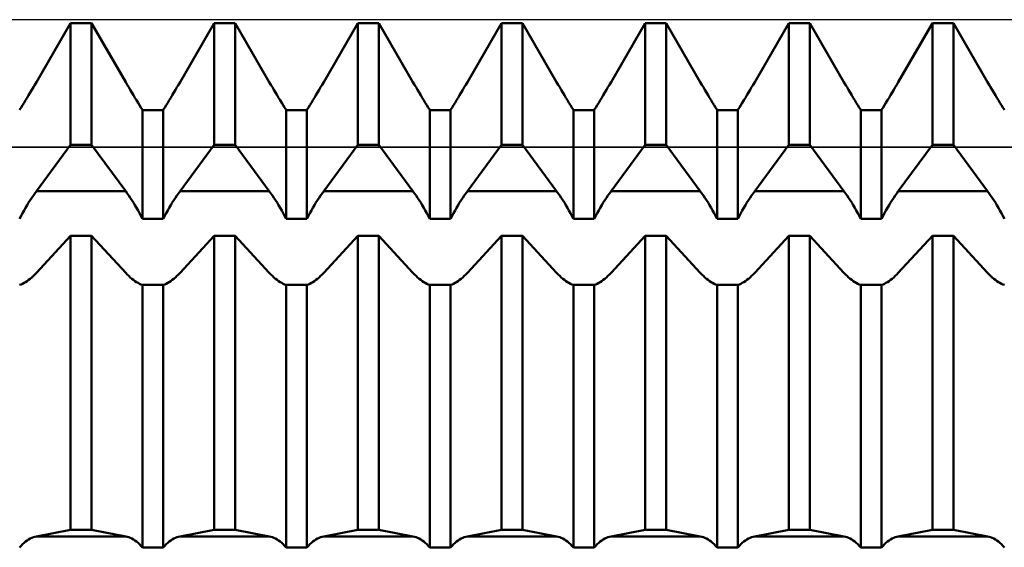
# Model space of a CAD drawing. Units: millimetres. Extents: x -27 to 246, y -34 to 41.
# Drawn here: x 186 to 196, y 0 to 6 of the extents above; entities that cross this region are included whole.
import ezdxf

# ---------------------------------------------------------------- set-up
doc = ezdxf.new("R2010")
doc.units = ezdxf.units.MM
doc.header["$LTSCALE"] = 4.45
for name, color, linetype in [('1', 4, 'CONTINUOUS'), ('CUT', 1, 'CONTINUOUS'), ('NOCUT', 7, 'CONTINUOUS')]:
    doc.layers.add(name, color=color, linetype=linetype)

msp = doc.modelspace()

# ---------------------------------------------------------------- linework, layer by layer
at = {"layer": '1', "color": 4, "linetype": 'CONTINUOUS', "lineweight": 50}
for p, q in [((186.034, 5.348), (186.391, 5.962)), ((186.034, 5.348), (186.391, 5.962)), ((186.391, 5.962), (186.609, 5.962)), ((186.391, 4.691), (186.391, 5.962)), ((186.966, 5.348), (186.609, 5.962)), ((186.609, 4.691), (186.609, 5.962)), ((187.534, 5.348), (187.891, 5.962)), ((187.534, 5.348), (187.891, 5.962)), ((187.891, 5.962), (188.109, 5.962)), ((187.891, 4.691), (187.891, 5.962)), ((188.466, 5.348), (188.109, 5.962)), ((188.109, 4.691), (188.109, 5.962)), ((189.034, 5.348), (189.391, 5.962)), ((189.034, 5.348), (189.391, 5.962)), ((189.391, 5.962), (189.609, 5.962)), ((189.391, 4.691), (189.391, 5.962)), ((189.966, 5.348), (189.609, 5.962)), ((189.609, 4.691), (189.609, 5.962)), ((190.534, 5.348), (190.891, 5.962)), ((190.534, 5.348), (190.891, 5.962)), ((190.891, 5.962), (191.109, 5.962)), ((190.891, 4.691), (190.891, 5.962)), ((191.466, 5.348), (191.109, 5.962)), ((191.109, 4.691), (191.109, 5.962)), ((192.034, 5.348), (192.391, 5.962)), ((192.034, 5.348), (192.391, 5.962)), ((192.391, 5.962), (192.609, 5.962)), ((192.391, 4.691), (192.391, 5.962)), ((192.966, 5.348), (192.609, 5.962)), ((192.609, 4.691), (192.609, 5.962)), ((193.534, 5.348), (193.891, 5.962)), ((193.534, 5.348), (193.891, 5.962)), ((193.891, 5.962), (194.109, 5.962)), ((193.891, 4.691), (193.891, 5.962)), ((194.466, 5.348), (194.109, 5.962)), ((194.109, 4.691), (194.109, 5.962)), ((195.034, 5.348), (195.391, 5.962)), ((195.034, 5.348), (195.391, 5.962)), ((195.391, 5.962), (195.609, 5.962)), ((195.391, 4.691), (195.391, 5.962)), ((195.966, 5.348), (195.609, 5.962)), ((195.609, 4.691), (195.609, 5.962)), ((186.018, 5.321), (186.034, 5.348)), ((186.018, 5.321), (186.034, 5.348)), ((186.982, 5.321), (186.966, 5.348)), ((187.518, 5.321), (187.534, 5.348)), ((187.518, 5.321), (187.534, 5.348)), ((188.482, 5.321), (188.466, 5.348)), ((189.018, 5.321), (189.034, 5.348)), ((189.018, 5.321), (189.034, 5.348)), ((189.982, 5.321), (189.966, 5.348)), ((190.518, 5.321), (190.534, 5.348)), ((190.518, 5.321), (190.534, 5.348)), ((191.482, 5.321), (191.466, 5.348)), ((192.018, 5.321), (192.034, 5.348)), ((192.018, 5.321), (192.034, 5.348)), ((192.982, 5.321), (192.966, 5.348)), ((193.518, 5.321), (193.534, 5.348)), ((193.518, 5.321), (193.534, 5.348)), ((194.482, 5.321), (194.466, 5.348)), ((195.018, 5.321), (195.034, 5.348)), ((195.018, 5.321), (195.034, 5.348)), ((195.982, 5.321), (195.966, 5.348)), ((185.97, 5.239), (185.986, 5.266)), ((185.97, 5.239), (185.986, 5.266)), ((185.986, 5.266), (186.002, 5.294)), ((185.986, 5.266), (186.002, 5.294)), ((186.002, 5.294), (186.018, 5.321)), ((186.002, 5.294), (186.018, 5.321)), ((186.998, 5.294), (186.982, 5.321)), ((187.014, 5.266), (186.998, 5.294)), ((187.03, 5.239), (187.014, 5.266)), ((187.47, 5.239), (187.486, 5.266)), ((187.47, 5.239), (187.486, 5.266)), ((187.486, 5.266), (187.502, 5.294)), ((187.486, 5.266), (187.502, 5.294)), ((187.502, 5.294), (187.518, 5.321)), ((187.502, 5.294), (187.518, 5.321)), ((188.498, 5.294), (188.482, 5.321)), ((188.514, 5.266), (188.498, 5.294)), ((188.53, 5.239), (188.514, 5.266)), ((188.97, 5.239), (188.986, 5.266)), ((188.97, 5.239), (188.986, 5.266)), ((188.986, 5.266), (189.002, 5.294)), ((188.986, 5.266), (189.002, 5.294)), ((189.002, 5.294), (189.018, 5.321)), ((189.002, 5.294), (189.018, 5.321)), ((189.998, 5.294), (189.982, 5.321)), ((190.014, 5.266), (189.998, 5.294)), ((190.03, 5.239), (190.014, 5.266)), ((190.47, 5.239), (190.486, 5.266)), ((190.47, 5.239), (190.486, 5.266)), ((190.486, 5.266), (190.502, 5.294)), ((190.486, 5.266), (190.502, 5.294)), ((190.502, 5.294), (190.518, 5.321)), ((190.502, 5.294), (190.518, 5.321)), ((191.498, 5.294), (191.482, 5.321)), ((191.514, 5.266), (191.498, 5.294)), ((191.53, 5.239), (191.514, 5.266)), ((191.97, 5.239), (191.986, 5.266)), ((191.97, 5.239), (191.986, 5.266)), ((191.986, 5.266), (192.002, 5.294)), ((191.986, 5.266), (192.002, 5.294)), ((192.002, 5.294), (192.018, 5.321)), ((192.002, 5.294), (192.018, 5.321)), ((192.998, 5.294), (192.982, 5.321)), ((193.014, 5.266), (192.998, 5.294)), ((193.03, 5.239), (193.014, 5.266)), ((193.47, 5.239), (193.486, 5.266)), ((193.47, 5.239), (193.486, 5.266)), ((193.486, 5.266), (193.502, 5.294)), ((193.486, 5.266), (193.502, 5.294)), ((193.502, 5.294), (193.518, 5.321)), ((193.502, 5.294), (193.518, 5.321)), ((194.498, 5.294), (194.482, 5.321)), ((194.514, 5.266), (194.498, 5.294)), ((194.53, 5.239), (194.514, 5.266)), ((194.97, 5.239), (194.986, 5.266)), ((194.97, 5.239), (194.986, 5.266)), ((194.986, 5.266), (195.002, 5.294)), ((194.986, 5.266), (195.002, 5.294)), ((195.002, 5.294), (195.018, 5.321)), ((195.002, 5.294), (195.018, 5.321)), ((195.998, 5.294), (195.982, 5.321)), ((196.014, 5.266), (195.998, 5.294)), ((196.03, 5.239), (196.014, 5.266)), ((185.905, 5.131), (185.921, 5.158)), ((185.905, 5.131), (185.921, 5.158)), ((185.921, 5.158), (185.937, 5.184)), ((185.921, 5.158), (185.937, 5.184)), ((185.937, 5.184), (185.953, 5.211)), ((185.937, 5.184), (185.953, 5.211)), ((185.953, 5.211), (185.97, 5.239)), ((185.953, 5.211), (185.97, 5.239)), ((187.047, 5.211), (187.03, 5.239)), ((187.063, 5.184), (187.047, 5.211)), ((187.079, 5.158), (187.063, 5.184)), ((187.095, 5.131), (187.079, 5.158)), ((187.405, 5.131), (187.421, 5.158)), ((187.405, 5.131), (187.421, 5.158)), ((187.421, 5.158), (187.437, 5.184)), ((187.421, 5.158), (187.437, 5.184)), ((187.437, 5.184), (187.453, 5.211)), ((187.437, 5.184), (187.453, 5.211)), ((187.453, 5.211), (187.47, 5.239)), ((187.453, 5.211), (187.47, 5.239)), ((188.547, 5.211), (188.53, 5.239)), ((188.563, 5.184), (188.547, 5.211)), ((188.579, 5.158), (188.563, 5.184)), ((188.595, 5.131), (188.579, 5.158)), ((188.905, 5.131), (188.921, 5.158)), ((188.905, 5.131), (188.921, 5.158)), ((188.921, 5.158), (188.937, 5.184)), ((188.921, 5.158), (188.937, 5.184)), ((188.937, 5.184), (188.953, 5.211)), ((188.937, 5.184), (188.953, 5.211)), ((188.953, 5.211), (188.97, 5.239)), ((188.953, 5.211), (188.97, 5.239)), ((190.047, 5.211), (190.03, 5.239)), ((190.063, 5.184), (190.047, 5.211)), ((190.079, 5.158), (190.063, 5.184)), ((190.095, 5.131), (190.079, 5.158)), ((190.405, 5.131), (190.421, 5.158)), ((190.405, 5.131), (190.421, 5.158)), ((190.421, 5.158), (190.437, 5.184)), ((190.421, 5.158), (190.437, 5.184)), ((190.437, 5.184), (190.453, 5.211)), ((190.437, 5.184), (190.453, 5.211)), ((190.453, 5.211), (190.47, 5.239)), ((190.453, 5.211), (190.47, 5.239)), ((191.547, 5.211), (191.53, 5.239)), ((191.563, 5.184), (191.547, 5.211)), ((191.579, 5.158), (191.563, 5.184)), ((191.595, 5.131), (191.579, 5.158)), ((191.905, 5.131), (191.921, 5.158)), ((191.905, 5.131), (191.921, 5.158)), ((191.921, 5.158), (191.937, 5.184)), ((191.921, 5.158), (191.937, 5.184)), ((191.937, 5.184), (191.953, 5.211)), ((191.937, 5.184), (191.953, 5.211)), ((191.953, 5.211), (191.97, 5.239)), ((191.953, 5.211), (191.97, 5.239)), ((193.047, 5.211), (193.03, 5.239)), ((193.063, 5.184), (193.047, 5.211)), ((193.079, 5.158), (193.063, 5.184)), ((193.095, 5.131), (193.079, 5.158)), ((193.405, 5.131), (193.421, 5.158)), ((193.405, 5.131), (193.421, 5.158)), ((193.421, 5.158), (193.437, 5.184)), ((193.421, 5.158), (193.437, 5.184)), ((193.437, 5.184), (193.453, 5.211)), ((193.437, 5.184), (193.453, 5.211)), ((193.453, 5.211), (193.47, 5.239)), ((193.453, 5.211), (193.47, 5.239)), ((194.547, 5.211), (194.53, 5.239)), ((194.563, 5.184), (194.547, 5.211)), ((194.579, 5.158), (194.563, 5.184)), ((194.595, 5.131), (194.579, 5.158)), ((194.905, 5.131), (194.921, 5.158)), ((194.905, 5.131), (194.921, 5.158)), ((194.921, 5.158), (194.937, 5.184)), ((194.921, 5.158), (194.937, 5.184)), ((194.937, 5.184), (194.953, 5.211)), ((194.937, 5.184), (194.953, 5.211)), ((194.953, 5.211), (194.97, 5.239)), ((194.953, 5.211), (194.97, 5.239)), ((196.047, 5.211), (196.03, 5.239)), ((196.063, 5.184), (196.047, 5.211)), ((196.079, 5.158), (196.063, 5.184)), ((196.095, 5.131), (196.079, 5.158)), ((185.859, 5.057), (185.874, 5.081)), ((185.859, 5.057), (185.874, 5.081)), ((185.874, 5.081), (185.89, 5.106)), ((185.874, 5.081), (185.89, 5.106)), ((185.89, 5.106), (185.905, 5.131)), ((185.89, 5.106), (185.905, 5.131)), ((187.11, 5.106), (187.095, 5.131)), ((187.126, 5.081), (187.11, 5.106)), ((187.141, 5.057), (187.126, 5.081)), ((187.141, 5.056), (187.359, 5.056)), ((187.141, 3.921), (187.141, 5.056)), ((187.359, 5.057), (187.374, 5.081)), ((187.359, 5.057), (187.374, 5.081)), ((187.359, 3.921), (187.359, 5.056)), ((187.374, 5.081), (187.39, 5.106)), ((187.374, 5.081), (187.39, 5.106)), ((187.39, 5.106), (187.405, 5.131)), ((187.39, 5.106), (187.405, 5.131)), ((188.61, 5.106), (188.595, 5.131)), ((188.626, 5.081), (188.61, 5.106)), ((188.641, 5.057), (188.626, 5.081)), ((188.641, 5.056), (188.859, 5.056)), ((188.641, 3.921), (188.641, 5.056)), ((188.859, 5.057), (188.874, 5.081)), ((188.859, 5.057), (188.874, 5.081)), ((188.859, 3.921), (188.859, 5.056)), ((188.874, 5.081), (188.89, 5.106)), ((188.874, 5.081), (188.89, 5.106)), ((188.89, 5.106), (188.905, 5.131)), ((188.89, 5.106), (188.905, 5.131)), ((190.11, 5.106), (190.095, 5.131)), ((190.126, 5.081), (190.11, 5.106)), ((190.141, 5.057), (190.126, 5.081)), ((190.141, 5.056), (190.359, 5.056)), ((190.141, 3.921), (190.141, 5.056)), ((190.359, 5.057), (190.374, 5.081)), ((190.359, 5.057), (190.374, 5.081)), ((190.359, 3.921), (190.359, 5.056)), ((190.374, 5.081), (190.39, 5.106)), ((190.374, 5.081), (190.39, 5.106)), ((190.39, 5.106), (190.405, 5.131)), ((190.39, 5.106), (190.405, 5.131)), ((191.61, 5.106), (191.595, 5.131)), ((191.626, 5.081), (191.61, 5.106)), ((191.641, 5.057), (191.626, 5.081)), ((191.641, 5.056), (191.859, 5.056)), ((191.641, 3.921), (191.641, 5.056)), ((191.859, 5.057), (191.874, 5.081)), ((191.859, 5.057), (191.874, 5.081)), ((191.859, 3.921), (191.859, 5.056)), ((191.874, 5.081), (191.89, 5.106)), ((191.874, 5.081), (191.89, 5.106)), ((191.89, 5.106), (191.905, 5.131)), ((191.89, 5.106), (191.905, 5.131)), ((193.11, 5.106), (193.095, 5.131)), ((193.126, 5.081), (193.11, 5.106)), ((193.141, 5.057), (193.126, 5.081)), ((193.141, 5.056), (193.359, 5.056)), ((193.141, 3.921), (193.141, 5.056)), ((193.359, 5.057), (193.374, 5.081)), ((193.359, 5.057), (193.374, 5.081)), ((193.359, 3.921), (193.359, 5.056)), ((193.374, 5.081), (193.39, 5.106)), ((193.374, 5.081), (193.39, 5.106)), ((193.39, 5.106), (193.405, 5.131)), ((193.39, 5.106), (193.405, 5.131)), ((194.61, 5.106), (194.595, 5.131)), ((194.626, 5.081), (194.61, 5.106)), ((194.641, 5.057), (194.626, 5.081)), ((194.641, 5.056), (194.859, 5.056)), ((194.641, 3.921), (194.641, 5.056)), ((194.859, 5.057), (194.874, 5.081)), ((194.859, 5.057), (194.874, 5.081)), ((194.859, 3.921), (194.859, 5.056)), ((194.874, 5.081), (194.89, 5.106)), ((194.874, 5.081), (194.89, 5.106)), ((194.89, 5.106), (194.905, 5.131)), ((194.89, 5.106), (194.905, 5.131)), ((196.11, 5.106), (196.095, 5.131)), ((196.126, 5.081), (196.11, 5.106)), ((196.141, 5.057), (196.126, 5.081)), ((186.034, 4.208), (186.391, 4.691)), ((186.391, 4.691), (186.609, 4.691)), ((186.966, 4.208), (186.609, 4.691)), ((187.534, 4.208), (187.891, 4.691)), ((187.891, 4.691), (188.109, 4.691)), ((188.466, 4.208), (188.109, 4.691)), ((189.034, 4.208), (189.391, 4.691)), ((189.391, 4.691), (189.609, 4.691)), ((189.966, 4.208), (189.609, 4.691)), ((190.534, 4.208), (190.891, 4.691)), ((190.891, 4.691), (191.109, 4.691)), ((191.466, 4.208), (191.109, 4.691)), ((192.034, 4.208), (192.391, 4.691)), ((192.391, 4.691), (192.609, 4.691)), ((192.966, 4.208), (192.609, 4.691)), ((193.534, 4.208), (193.891, 4.691)), ((193.891, 4.691), (194.109, 4.691)), ((194.466, 4.208), (194.109, 4.691)), ((195.034, 4.208), (195.391, 4.691)), ((195.391, 4.691), (195.609, 4.691)), ((195.966, 4.208), (195.609, 4.691)), ((185.953, 4.089), (185.97, 4.114)), ((185.97, 4.114), (185.986, 4.139)), ((185.986, 4.139), (186.002, 4.163)), ((186.002, 4.163), (186.018, 4.186)), ((186.018, 4.186), (186.034, 4.208)), ((186.034, 4.208), (186.966, 4.208)), ((186.982, 4.186), (186.966, 4.208)), ((186.998, 4.163), (186.982, 4.186)), ((187.014, 4.139), (186.998, 4.163)), ((187.03, 4.114), (187.014, 4.139)), ((187.047, 4.089), (187.03, 4.114)), ((187.453, 4.089), (187.47, 4.114)), ((187.47, 4.114), (187.486, 4.139)), ((187.486, 4.139), (187.502, 4.163)), ((187.502, 4.163), (187.518, 4.186)), ((187.518, 4.186), (187.534, 4.208)), ((187.534, 4.208), (188.466, 4.208)), ((188.482, 4.186), (188.466, 4.208)), ((188.498, 4.163), (188.482, 4.186)), ((188.514, 4.139), (188.498, 4.163)), ((188.53, 4.114), (188.514, 4.139)), ((188.547, 4.089), (188.53, 4.114)), ((188.953, 4.089), (188.97, 4.114)), ((188.97, 4.114), (188.986, 4.139)), ((188.986, 4.139), (189.002, 4.163)), ((189.002, 4.163), (189.018, 4.186)), ((189.018, 4.186), (189.034, 4.208)), ((189.034, 4.208), (189.966, 4.208)), ((189.982, 4.186), (189.966, 4.208)), ((189.998, 4.163), (189.982, 4.186)), ((190.014, 4.139), (189.998, 4.163)), ((190.03, 4.114), (190.014, 4.139)), ((190.047, 4.089), (190.03, 4.114)), ((190.453, 4.089), (190.47, 4.114)), ((190.47, 4.114), (190.486, 4.139)), ((190.486, 4.139), (190.502, 4.163)), ((190.502, 4.163), (190.518, 4.186)), ((190.518, 4.186), (190.534, 4.208)), ((190.534, 4.208), (191.466, 4.208)), ((191.482, 4.186), (191.466, 4.208)), ((191.498, 4.163), (191.482, 4.186)), ((191.514, 4.139), (191.498, 4.163)), ((191.53, 4.114), (191.514, 4.139)), ((191.547, 4.089), (191.53, 4.114)), ((191.953, 4.089), (191.97, 4.114)), ((191.97, 4.114), (191.986, 4.139)), ((191.986, 4.139), (192.002, 4.163)), ((192.002, 4.163), (192.018, 4.186)), ((192.018, 4.186), (192.034, 4.208)), ((192.034, 4.208), (192.966, 4.208)), ((192.982, 4.186), (192.966, 4.208)), ((192.998, 4.163), (192.982, 4.186)), ((193.014, 4.139), (192.998, 4.163)), ((193.03, 4.114), (193.014, 4.139)), ((193.047, 4.089), (193.03, 4.114)), ((193.453, 4.089), (193.47, 4.114)), ((193.47, 4.114), (193.486, 4.139)), ((193.486, 4.139), (193.502, 4.163)), ((193.502, 4.163), (193.518, 4.186)), ((193.518, 4.186), (193.534, 4.208)), ((193.534, 4.208), (194.466, 4.208)), ((194.482, 4.186), (194.466, 4.208)), ((194.498, 4.163), (194.482, 4.186)), ((194.514, 4.139), (194.498, 4.163)), ((194.53, 4.114), (194.514, 4.139)), ((194.547, 4.089), (194.53, 4.114)), ((194.953, 4.089), (194.97, 4.114)), ((194.97, 4.114), (194.986, 4.139)), ((194.986, 4.139), (195.002, 4.163)), ((195.002, 4.163), (195.018, 4.186)), ((195.018, 4.186), (195.034, 4.208)), ((195.034, 4.208), (195.966, 4.208)), ((195.982, 4.186), (195.966, 4.208)), ((195.998, 4.163), (195.982, 4.186)), ((196.014, 4.139), (195.998, 4.163)), ((196.03, 4.114), (196.014, 4.139)), ((196.047, 4.089), (196.03, 4.114)), ((185.905, 4.007), (185.921, 4.035)), ((185.921, 4.035), (185.937, 4.062)), ((185.937, 4.062), (185.953, 4.089)), ((187.063, 4.062), (187.047, 4.089)), ((187.079, 4.035), (187.063, 4.062)), ((187.095, 4.007), (187.079, 4.035)), ((187.405, 4.007), (187.421, 4.035)), ((187.421, 4.035), (187.437, 4.062)), ((187.437, 4.062), (187.453, 4.089)), ((188.563, 4.062), (188.547, 4.089)), ((188.579, 4.035), (188.563, 4.062)), ((188.595, 4.007), (188.579, 4.035)), ((188.905, 4.007), (188.921, 4.035)), ((188.921, 4.035), (188.937, 4.062)), ((188.937, 4.062), (188.953, 4.089)), ((190.063, 4.062), (190.047, 4.089)), ((190.079, 4.035), (190.063, 4.062)), ((190.095, 4.007), (190.079, 4.035)), ((190.405, 4.007), (190.421, 4.035)), ((190.421, 4.035), (190.437, 4.062)), ((190.437, 4.062), (190.453, 4.089)), ((191.563, 4.062), (191.547, 4.089)), ((191.579, 4.035), (191.563, 4.062)), ((191.595, 4.007), (191.579, 4.035)), ((191.905, 4.007), (191.921, 4.035)), ((191.921, 4.035), (191.937, 4.062)), ((191.937, 4.062), (191.953, 4.089)), ((193.063, 4.062), (193.047, 4.089)), ((193.079, 4.035), (193.063, 4.062)), ((193.095, 4.007), (193.079, 4.035)), ((193.405, 4.007), (193.421, 4.035)), ((193.421, 4.035), (193.437, 4.062)), ((193.437, 4.062), (193.453, 4.089)), ((194.563, 4.062), (194.547, 4.089)), ((194.579, 4.035), (194.563, 4.062)), ((194.595, 4.007), (194.579, 4.035)), ((194.905, 4.007), (194.921, 4.035)), ((194.921, 4.035), (194.937, 4.062)), ((194.937, 4.062), (194.953, 4.089)), ((196.063, 4.062), (196.047, 4.089)), ((196.079, 4.035), (196.063, 4.062)), ((196.095, 4.007), (196.079, 4.035)), ((185.859, 3.921), (185.874, 3.95)), ((185.874, 3.95), (185.89, 3.979)), ((185.89, 3.979), (185.905, 4.007)), ((187.11, 3.979), (187.095, 4.007)), ((187.126, 3.95), (187.11, 3.979)), ((187.141, 3.921), (187.126, 3.95)), ((187.141, 3.921), (187.359, 3.921)), ((187.359, 3.921), (187.374, 3.95)), ((187.374, 3.95), (187.39, 3.979)), ((187.39, 3.979), (187.405, 4.007)), ((188.61, 3.979), (188.595, 4.007)), ((188.626, 3.95), (188.61, 3.979)), ((188.641, 3.921), (188.626, 3.95)), ((188.641, 3.921), (188.859, 3.921)), ((188.859, 3.921), (188.874, 3.95)), ((188.874, 3.95), (188.89, 3.979)), ((188.89, 3.979), (188.905, 4.007)), ((190.11, 3.979), (190.095, 4.007)), ((190.126, 3.95), (190.11, 3.979)), ((190.141, 3.921), (190.126, 3.95)), ((190.141, 3.921), (190.359, 3.921)), ((190.359, 3.921), (190.374, 3.95)), ((190.374, 3.95), (190.39, 3.979)), ((190.39, 3.979), (190.405, 4.007)), ((191.61, 3.979), (191.595, 4.007)), ((191.626, 3.95), (191.61, 3.979)), ((191.641, 3.921), (191.626, 3.95)), ((191.641, 3.921), (191.859, 3.921)), ((191.859, 3.921), (191.874, 3.95)), ((191.874, 3.95), (191.89, 3.979)), ((191.89, 3.979), (191.905, 4.007)), ((193.11, 3.979), (193.095, 4.007)), ((193.126, 3.95), (193.11, 3.979)), ((193.141, 3.921), (193.126, 3.95)), ((193.141, 3.921), (193.359, 3.921)), ((193.359, 3.921), (193.374, 3.95)), ((193.374, 3.95), (193.39, 3.979)), ((193.39, 3.979), (193.405, 4.007)), ((194.61, 3.979), (194.595, 4.007)), ((194.626, 3.95), (194.61, 3.979)), ((194.641, 3.921), (194.626, 3.95)), ((194.641, 3.921), (194.859, 3.921)), ((194.859, 3.921), (194.874, 3.95)), ((194.874, 3.95), (194.89, 3.979)), ((194.89, 3.979), (194.905, 4.007)), ((196.11, 3.979), (196.095, 4.007)), ((196.126, 3.95), (196.11, 3.979)), ((196.141, 3.921), (196.126, 3.95)), ((186.034, 3.355), (186.391, 3.741)), ((186.391, 3.741), (186.609, 3.741)), ((186.391, 0.672), (186.391, 3.741)), ((186.966, 3.355), (186.609, 3.741)), ((186.609, 0.672), (186.609, 3.741)), ((187.534, 3.355), (187.891, 3.741)), ((187.891, 3.741), (188.109, 3.741)), ((187.891, 0.672), (187.891, 3.741)), ((188.466, 3.355), (188.109, 3.741)), ((188.109, 0.672), (188.109, 3.741)), ((189.034, 3.355), (189.391, 3.741)), ((189.391, 3.741), (189.609, 3.741)), ((189.391, 0.672), (189.391, 3.741)), ((189.966, 3.355), (189.609, 3.741)), ((189.609, 0.672), (189.609, 3.741)), ((190.534, 3.355), (190.891, 3.741)), ((190.891, 3.741), (191.109, 3.741)), ((190.891, 0.672), (190.891, 3.741)), ((191.466, 3.355), (191.109, 3.741)), ((191.109, 0.672), (191.109, 3.741)), ((192.034, 3.355), (192.391, 3.741)), ((192.391, 3.741), (192.609, 3.741)), ((192.391, 0.672), (192.391, 3.741)), ((192.966, 3.355), (192.609, 3.741)), ((192.609, 0.672), (192.609, 3.741)), ((193.534, 3.355), (193.891, 3.741)), ((193.891, 3.741), (194.109, 3.741)), ((193.891, 0.672), (193.891, 3.741)), ((194.466, 3.355), (194.109, 3.741)), ((194.109, 0.672), (194.109, 3.741)), ((195.034, 3.355), (195.391, 3.741)), ((195.391, 3.741), (195.609, 3.741)), ((195.391, 0.672), (195.391, 3.741)), ((195.966, 3.355), (195.609, 3.741)), ((195.609, 0.672), (195.609, 3.741)), ((185.953, 3.281), (185.97, 3.294)), ((185.97, 3.294), (185.986, 3.308)), ((185.986, 3.308), (186.002, 3.323)), ((186.002, 3.323), (186.018, 3.339)), ((186.018, 3.339), (186.034, 3.355)), ((186.982, 3.339), (186.966, 3.355)), ((186.998, 3.323), (186.982, 3.339)), ((187.014, 3.308), (186.998, 3.323)), ((187.03, 3.294), (187.014, 3.308)), ((187.047, 3.281), (187.03, 3.294)), ((187.453, 3.281), (187.47, 3.294)), ((187.47, 3.294), (187.486, 3.308)), ((187.486, 3.308), (187.502, 3.323)), ((187.502, 3.323), (187.518, 3.339)), ((187.518, 3.339), (187.534, 3.355)), ((188.482, 3.339), (188.466, 3.355)), ((188.498, 3.323), (188.482, 3.339)), ((188.514, 3.308), (188.498, 3.323)), ((188.53, 3.294), (188.514, 3.308)), ((188.547, 3.281), (188.53, 3.294)), ((188.953, 3.281), (188.97, 3.294)), ((188.97, 3.294), (188.986, 3.308)), ((188.986, 3.308), (189.002, 3.323)), ((189.002, 3.323), (189.018, 3.339)), ((189.018, 3.339), (189.034, 3.355)), ((189.982, 3.339), (189.966, 3.355)), ((189.998, 3.323), (189.982, 3.339)), ((190.014, 3.308), (189.998, 3.323)), ((190.03, 3.294), (190.014, 3.308)), ((190.047, 3.281), (190.03, 3.294)), ((190.453, 3.281), (190.47, 3.294)), ((190.47, 3.294), (190.486, 3.308)), ((190.486, 3.308), (190.502, 3.323)), ((190.502, 3.323), (190.518, 3.339)), ((190.518, 3.339), (190.534, 3.355)), ((191.482, 3.339), (191.466, 3.355)), ((191.498, 3.323), (191.482, 3.339)), ((191.514, 3.308), (191.498, 3.323)), ((191.53, 3.294), (191.514, 3.308)), ((191.547, 3.281), (191.53, 3.294)), ((191.953, 3.281), (191.97, 3.294)), ((191.97, 3.294), (191.986, 3.308)), ((191.986, 3.308), (192.002, 3.323)), ((192.002, 3.323), (192.018, 3.339)), ((192.018, 3.339), (192.034, 3.355)), ((192.982, 3.339), (192.966, 3.355)), ((192.998, 3.323), (192.982, 3.339)), ((193.014, 3.308), (192.998, 3.323)), ((193.03, 3.294), (193.014, 3.308)), ((193.047, 3.281), (193.03, 3.294)), ((193.453, 3.281), (193.47, 3.294)), ((193.47, 3.294), (193.486, 3.308)), ((193.486, 3.308), (193.502, 3.323)), ((193.502, 3.323), (193.518, 3.339)), ((193.518, 3.339), (193.534, 3.355)), ((194.482, 3.339), (194.466, 3.355)), ((194.498, 3.323), (194.482, 3.339)), ((194.514, 3.308), (194.498, 3.323)), ((194.53, 3.294), (194.514, 3.308)), ((194.547, 3.281), (194.53, 3.294)), ((194.953, 3.281), (194.97, 3.294)), ((194.97, 3.294), (194.986, 3.308)), ((194.986, 3.308), (195.002, 3.323)), ((195.002, 3.323), (195.018, 3.339)), ((195.018, 3.339), (195.034, 3.355)), ((195.982, 3.339), (195.966, 3.355)), ((195.998, 3.323), (195.982, 3.339)), ((196.014, 3.308), (195.998, 3.323)), ((196.03, 3.294), (196.014, 3.308)), ((196.047, 3.281), (196.03, 3.294)), ((185.859, 3.23), (185.874, 3.235)), ((185.874, 3.235), (185.89, 3.242)), ((185.89, 3.242), (185.905, 3.25)), ((185.905, 3.25), (185.921, 3.259)), ((185.921, 3.259), (185.937, 3.27)), ((185.937, 3.27), (185.953, 3.281)), ((187.063, 3.27), (187.047, 3.281)), ((187.079, 3.259), (187.063, 3.27)), ((187.095, 3.25), (187.079, 3.259)), ((187.11, 3.242), (187.095, 3.25)), ((187.126, 3.235), (187.11, 3.242)), ((187.141, 3.23), (187.126, 3.235)), ((187.141, 3.23), (187.359, 3.23)), ((187.141, 0.488), (187.141, 3.23)), ((187.359, 3.23), (187.374, 3.235)), ((187.359, 0.488), (187.359, 3.23)), ((187.374, 3.235), (187.39, 3.242)), ((187.39, 3.242), (187.405, 3.25)), ((187.405, 3.25), (187.421, 3.259)), ((187.421, 3.259), (187.437, 3.27)), ((187.437, 3.27), (187.453, 3.281)), ((188.563, 3.27), (188.547, 3.281)), ((188.579, 3.259), (188.563, 3.27)), ((188.595, 3.25), (188.579, 3.259)), ((188.61, 3.242), (188.595, 3.25)), ((188.626, 3.235), (188.61, 3.242)), ((188.641, 3.23), (188.626, 3.235)), ((188.641, 3.23), (188.859, 3.23)), ((188.641, 0.488), (188.641, 3.23)), ((188.859, 3.23), (188.874, 3.235)), ((188.859, 0.488), (188.859, 3.23)), ((188.874, 3.235), (188.89, 3.242)), ((188.89, 3.242), (188.905, 3.25)), ((188.905, 3.25), (188.921, 3.259)), ((188.921, 3.259), (188.937, 3.27)), ((188.937, 3.27), (188.953, 3.281)), ((190.063, 3.27), (190.047, 3.281)), ((190.079, 3.259), (190.063, 3.27)), ((190.095, 3.25), (190.079, 3.259)), ((190.11, 3.242), (190.095, 3.25)), ((190.126, 3.235), (190.11, 3.242)), ((190.141, 3.23), (190.126, 3.235)), ((190.141, 3.23), (190.359, 3.23)), ((190.141, 0.488), (190.141, 3.23)), ((190.359, 3.23), (190.374, 3.235)), ((190.359, 0.488), (190.359, 3.23)), ((190.374, 3.235), (190.39, 3.242)), ((190.39, 3.242), (190.405, 3.25)), ((190.405, 3.25), (190.421, 3.259)), ((190.421, 3.259), (190.437, 3.27)), ((190.437, 3.27), (190.453, 3.281)), ((191.563, 3.27), (191.547, 3.281)), ((191.579, 3.259), (191.563, 3.27)), ((191.595, 3.25), (191.579, 3.259)), ((191.61, 3.242), (191.595, 3.25)), ((191.626, 3.235), (191.61, 3.242)), ((191.641, 3.23), (191.626, 3.235)), ((191.641, 3.23), (191.859, 3.23)), ((191.641, 0.488), (191.641, 3.23)), ((191.859, 3.23), (191.874, 3.235)), ((191.859, 0.488), (191.859, 3.23)), ((191.874, 3.235), (191.89, 3.242)), ((191.89, 3.242), (191.905, 3.25)), ((191.905, 3.25), (191.921, 3.259)), ((191.921, 3.259), (191.937, 3.27)), ((191.937, 3.27), (191.953, 3.281)), ((193.063, 3.27), (193.047, 3.281)), ((193.079, 3.259), (193.063, 3.27)), ((193.095, 3.25), (193.079, 3.259)), ((193.11, 3.242), (193.095, 3.25)), ((193.126, 3.235), (193.11, 3.242)), ((193.141, 3.23), (193.126, 3.235)), ((193.141, 3.23), (193.359, 3.23)), ((193.141, 0.488), (193.141, 3.23)), ((193.359, 3.23), (193.374, 3.235)), ((193.359, 0.488), (193.359, 3.23)), ((193.374, 3.235), (193.39, 3.242)), ((193.39, 3.242), (193.405, 3.25)), ((193.405, 3.25), (193.421, 3.259)), ((193.421, 3.259), (193.437, 3.27)), ((193.437, 3.27), (193.453, 3.281)), ((194.563, 3.27), (194.547, 3.281)), ((194.579, 3.259), (194.563, 3.27)), ((194.595, 3.25), (194.579, 3.259)), ((194.61, 3.242), (194.595, 3.25)), ((194.626, 3.235), (194.61, 3.242)), ((194.641, 3.23), (194.626, 3.235)), ((194.641, 3.23), (194.859, 3.23)), ((194.641, 0.488), (194.641, 3.23)), ((194.859, 3.23), (194.874, 3.235)), ((194.859, 0.488), (194.859, 3.23)), ((194.874, 3.235), (194.89, 3.242)), ((194.89, 3.242), (194.905, 3.25)), ((194.905, 3.25), (194.921, 3.259)), ((194.921, 3.259), (194.937, 3.27)), ((194.937, 3.27), (194.953, 3.281)), ((196.063, 3.27), (196.047, 3.281)), ((196.079, 3.259), (196.063, 3.27)), ((196.095, 3.25), (196.079, 3.259)), ((196.11, 3.242), (196.095, 3.25)), ((196.126, 3.235), (196.11, 3.242)), ((196.141, 3.23), (196.126, 3.235)), ((186.034, 0.603), (186.391, 0.672)), ((186.391, 0.672), (186.609, 0.672)), ((186.966, 0.603), (186.609, 0.672)), ((187.534, 0.603), (187.891, 0.672)), ((187.891, 0.672), (188.109, 0.672)), ((188.466, 0.603), (188.109, 0.672)), ((189.034, 0.603), (189.391, 0.672)), ((189.391, 0.672), (189.609, 0.672)), ((189.966, 0.603), (189.609, 0.672)), ((190.534, 0.603), (190.891, 0.672)), ((190.891, 0.672), (191.109, 0.672)), ((191.466, 0.603), (191.109, 0.672)), ((192.034, 0.603), (192.391, 0.672)), ((192.391, 0.672), (192.609, 0.672)), ((192.966, 0.603), (192.609, 0.672)), ((193.534, 0.603), (193.891, 0.672)), ((193.891, 0.672), (194.109, 0.672)), ((194.466, 0.603), (194.109, 0.672)), ((195.034, 0.603), (195.391, 0.672)), ((195.391, 0.672), (195.609, 0.672)), ((195.966, 0.603), (195.609, 0.672)), ((185.874, 0.505), (185.89, 0.521)), ((185.89, 0.521), (185.905, 0.536)), ((185.905, 0.536), (185.921, 0.549)), ((185.921, 0.549), (185.937, 0.56)), ((185.937, 0.56), (185.953, 0.571)), ((185.953, 0.571), (185.97, 0.58)), ((185.97, 0.58), (185.986, 0.588)), ((185.986, 0.588), (186.002, 0.594)), ((186.002, 0.594), (186.018, 0.599)), ((186.018, 0.599), (186.034, 0.603)), ((186.034, 0.603), (186.966, 0.603)), ((186.982, 0.599), (186.966, 0.603)), ((186.998, 0.594), (186.982, 0.599)), ((187.014, 0.588), (186.998, 0.594)), ((187.03, 0.58), (187.014, 0.588)), ((187.047, 0.571), (187.03, 0.58)), ((187.063, 0.56), (187.047, 0.571)), ((187.079, 0.549), (187.063, 0.56)), ((187.095, 0.536), (187.079, 0.549)), ((187.11, 0.521), (187.095, 0.536)), ((187.126, 0.505), (187.11, 0.521)), ((187.374, 0.505), (187.39, 0.521)), ((187.39, 0.521), (187.405, 0.536)), ((187.405, 0.536), (187.421, 0.549)), ((187.421, 0.549), (187.437, 0.56)), ((187.437, 0.56), (187.453, 0.571)), ((187.453, 0.571), (187.47, 0.58)), ((187.47, 0.58), (187.486, 0.588)), ((187.486, 0.588), (187.502, 0.594)), ((187.502, 0.594), (187.518, 0.599)), ((187.518, 0.599), (187.534, 0.603)), ((187.534, 0.603), (188.466, 0.603)), ((188.482, 0.599), (188.466, 0.603)), ((188.498, 0.594), (188.482, 0.599)), ((188.514, 0.588), (188.498, 0.594)), ((188.53, 0.58), (188.514, 0.588)), ((188.547, 0.571), (188.53, 0.58)), ((188.563, 0.56), (188.547, 0.571)), ((188.579, 0.549), (188.563, 0.56)), ((188.595, 0.536), (188.579, 0.549)), ((188.61, 0.521), (188.595, 0.536)), ((188.626, 0.505), (188.61, 0.521)), ((188.874, 0.505), (188.89, 0.521)), ((188.89, 0.521), (188.905, 0.536)), ((188.905, 0.536), (188.921, 0.549)), ((188.921, 0.549), (188.937, 0.56)), ((188.937, 0.56), (188.953, 0.571)), ((188.953, 0.571), (188.97, 0.58)), ((188.97, 0.58), (188.986, 0.588)), ((188.986, 0.588), (189.002, 0.594)), ((189.002, 0.594), (189.018, 0.599)), ((189.018, 0.599), (189.034, 0.603)), ((189.034, 0.603), (189.966, 0.603)), ((189.982, 0.599), (189.966, 0.603)), ((189.998, 0.594), (189.982, 0.599)), ((190.014, 0.588), (189.998, 0.594)), ((190.03, 0.58), (190.014, 0.588)), ((190.047, 0.571), (190.03, 0.58)), ((190.063, 0.56), (190.047, 0.571)), ((190.079, 0.549), (190.063, 0.56)), ((190.095, 0.536), (190.079, 0.549)), ((190.11, 0.521), (190.095, 0.536)), ((190.126, 0.505), (190.11, 0.521)), ((190.374, 0.505), (190.39, 0.521)), ((190.39, 0.521), (190.405, 0.536)), ((190.405, 0.536), (190.421, 0.549)), ((190.421, 0.549), (190.437, 0.56)), ((190.437, 0.56), (190.453, 0.571)), ((190.453, 0.571), (190.47, 0.58)), ((190.47, 0.58), (190.486, 0.588)), ((190.486, 0.588), (190.502, 0.594)), ((190.502, 0.594), (190.518, 0.599)), ((190.518, 0.599), (190.534, 0.603)), ((190.534, 0.603), (191.466, 0.603)), ((191.482, 0.599), (191.466, 0.603)), ((191.498, 0.594), (191.482, 0.599)), ((191.514, 0.588), (191.498, 0.594)), ((191.53, 0.58), (191.514, 0.588)), ((191.547, 0.571), (191.53, 0.58)), ((191.563, 0.56), (191.547, 0.571)), ((191.579, 0.549), (191.563, 0.56)), ((191.595, 0.536), (191.579, 0.549)), ((191.61, 0.521), (191.595, 0.536)), ((191.626, 0.505), (191.61, 0.521)), ((191.874, 0.505), (191.89, 0.521)), ((191.89, 0.521), (191.905, 0.536)), ((191.905, 0.536), (191.921, 0.549)), ((191.921, 0.549), (191.937, 0.56)), ((191.937, 0.56), (191.953, 0.571)), ((191.953, 0.571), (191.97, 0.58)), ((191.97, 0.58), (191.986, 0.588)), ((191.986, 0.588), (192.002, 0.594)), ((192.002, 0.594), (192.018, 0.599)), ((192.018, 0.599), (192.034, 0.603)), ((192.034, 0.603), (192.966, 0.603)), ((192.982, 0.599), (192.966, 0.603)), ((192.998, 0.594), (192.982, 0.599)), ((193.014, 0.588), (192.998, 0.594)), ((193.03, 0.58), (193.014, 0.588)), ((193.047, 0.571), (193.03, 0.58)), ((193.063, 0.56), (193.047, 0.571)), ((193.079, 0.549), (193.063, 0.56)), ((193.095, 0.536), (193.079, 0.549)), ((193.11, 0.521), (193.095, 0.536)), ((193.126, 0.505), (193.11, 0.521)), ((193.374, 0.505), (193.39, 0.521)), ((193.39, 0.521), (193.405, 0.536)), ((193.405, 0.536), (193.421, 0.549)), ((193.421, 0.549), (193.437, 0.56)), ((193.437, 0.56), (193.453, 0.571)), ((193.453, 0.571), (193.47, 0.58)), ((193.47, 0.58), (193.486, 0.588)), ((193.486, 0.588), (193.502, 0.594)), ((193.502, 0.594), (193.518, 0.599)), ((193.518, 0.599), (193.534, 0.603)), ((193.534, 0.603), (194.466, 0.603)), ((194.482, 0.599), (194.466, 0.603)), ((194.498, 0.594), (194.482, 0.599)), ((194.514, 0.588), (194.498, 0.594)), ((194.53, 0.58), (194.514, 0.588)), ((194.547, 0.571), (194.53, 0.58)), ((194.563, 0.56), (194.547, 0.571)), ((194.579, 0.549), (194.563, 0.56)), ((194.595, 0.536), (194.579, 0.549)), ((194.61, 0.521), (194.595, 0.536)), ((194.626, 0.505), (194.61, 0.521)), ((194.874, 0.505), (194.89, 0.521)), ((194.89, 0.521), (194.905, 0.536)), ((194.905, 0.536), (194.921, 0.549)), ((194.921, 0.549), (194.937, 0.56)), ((194.937, 0.56), (194.953, 0.571)), ((194.953, 0.571), (194.97, 0.58)), ((194.97, 0.58), (194.986, 0.588)), ((194.986, 0.588), (195.002, 0.594)), ((195.002, 0.594), (195.018, 0.599)), ((195.018, 0.599), (195.034, 0.603)), ((195.034, 0.603), (195.966, 0.603)), ((195.982, 0.599), (195.966, 0.603)), ((195.998, 0.594), (195.982, 0.599)), ((196.014, 0.588), (195.998, 0.594)), ((196.03, 0.58), (196.014, 0.588)), ((196.047, 0.571), (196.03, 0.58)), ((196.063, 0.56), (196.047, 0.571)), ((196.079, 0.549), (196.063, 0.56)), ((196.095, 0.536), (196.079, 0.549)), ((196.11, 0.521), (196.095, 0.536)), ((196.126, 0.505), (196.11, 0.521)), ((185.859, 0.488), (185.874, 0.505)), ((187.141, 0.488), (187.126, 0.505)), ((187.141, 0.488), (187.359, 0.488)), ((187.359, 0.488), (187.374, 0.505)), ((188.641, 0.488), (188.626, 0.505)), ((188.641, 0.488), (188.859, 0.488)), ((188.859, 0.488), (188.874, 0.505)), ((190.141, 0.488), (190.126, 0.505)), ((190.141, 0.488), (190.359, 0.488)), ((190.359, 0.488), (190.374, 0.505)), ((191.641, 0.488), (191.626, 0.505)), ((191.641, 0.488), (191.859, 0.488)), ((191.859, 0.488), (191.874, 0.505)), ((193.141, 0.488), (193.126, 0.505)), ((193.141, 0.488), (193.359, 0.488)), ((193.359, 0.488), (193.374, 0.505)), ((194.641, 0.488), (194.626, 0.505)), ((194.641, 0.488), (194.859, 0.488)), ((194.859, 0.488), (194.874, 0.505)), ((196.141, 0.488), (196.126, 0.505))]:
    msp.add_line(p, q, dxfattribs=at)
at = {"layer": 'CUT', "color": 1, "linetype": 'CONTINUOUS', "lineweight": 25}
for p, q in [((196.25, 6), (185, 6)), ((185, 4.669), (199.701, 4.669))]:
    msp.add_line(p, q, dxfattribs=at)
at = {"layer": 'NOCUT', "color": 7, "linetype": 'CONTINUOUS', "lineweight": 25}
msp.add_line((199.701, 4.669), (185, 4.669), dxfattribs=at)

doc.saveas('drawing.dxf')
